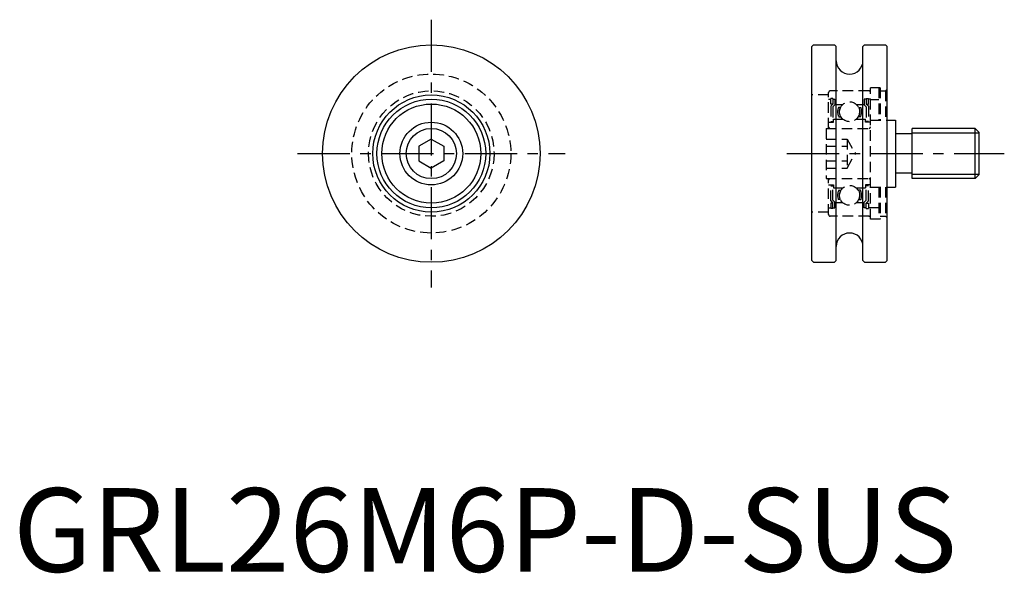
# Model space of a CAD drawing. Extents: x 1 to 118, y 0 to 66.
import ezdxf

# ---------------------------------------------------------------- set-up
doc = ezdxf.new("R2010")
doc.units = 0
doc.header["$LTSCALE"] = 5
doc.linetypes.add('CENTER', pattern=[2, 1.25, -0.25, 0.25, -0.25])
doc.linetypes.add('HIDDEN', pattern=[0.375, 0.25, -0.125])
doc.layers.get('0').update_dxf_attribs({"linetype": 'CONTINUOUS'})
for name, color, linetype in [('1', 1, 'CENTER'), ('2', 2, 'HIDDEN'), ('3', 3, 'CONTINUOUS')]:
    doc.layers.add(name, color=color, linetype=linetype)
doc.styles.add('STANDARD1', font='txt')

msp = doc.modelspace()

# ---------------------------------------------------------------- linework, layer by layer
for p, q in [((95.7, 63), (95.5, 62.8)), ((95.5, 37.2), (95.5, 62.8)), ((95.7, 63), (98.2, 63)), ((98.4, 62.8), (98.2, 63)), ((98.4, 37.2), (98.4, 62.8)), ((101.8, 63), (101.6, 62.8)), ((101.6, 37.2), (101.6, 62.8)), ((101.8, 63), (104.3, 63)), ((104.3, 63), (104.5, 62.8)), ((104.5, 37.2), (104.5, 62.8)), ((104.5, 54), (105.5, 54)), ((105.5, 54), (105.5, 46)), ((115, 53), (107.5, 53)), ((107.5, 47), (107.5, 53)), ((115, 53), (115.5, 52.5)), ((115, 47), (115, 53)), ((107.5, 52.35), (105.5, 52.35)), ((115.5, 47.5), (115.5, 52.5)), ((50, 51.73), (48.5, 50.87)), ((48.5, 50.87), (48.5, 49.13)), ((50, 51.73), (51.5, 50.87)), ((51.5, 50.87), (51.5, 49.13)), ((48.5, 49.13), (50, 48.27)), ((51.5, 49.13), (50, 48.27)), ((107.5, 47.65), (105.5, 47.65)), ((115, 47), (115.5, 47.5)), ((104.5, 46), (105.5, 46)), ((115, 47), (107.5, 47)), ((95.7, 37), (95.5, 37.2)), ((95.7, 37), (98.2, 37)), ((98.4, 37.2), (98.2, 37)), ((101.8, 37), (101.6, 37.2)), ((101.8, 37), (104.3, 37)), ((104.3, 37), (104.5, 37.2))]:
    msp.add_line(p, q)
for radius in [13, 7, 6.5, 5.92, 3.75, 3]:
    msp.add_circle((50, 50), radius)
for centre, start, end in [((100, 61.1), 180, 0), ((100, 38.9), 0, 180)]:
    msp.add_arc(centre, 1.6, start, end)
at = {"layer": '1'}
for p, q in [((50, 66), (50, 34)), ((34, 50), (66, 50)), ((92.5, 50), (118.5, 50))]:
    msp.add_line(p, q, dxfattribs=at)
at = {"layer": '2'}
for p, q in [((102.5, 42.15), (102.5, 57.85)), ((103.65, 57.85), (102.5, 57.85)), ((103.5, 57.85), (103.5, 54)), ((103.65, 57.85), (103.65, 54)), ((104.3, 57.5), (104.5, 57.7)), ((97.5, 57), (95.5, 57)), ((97.5, 53), (97.5, 57.3)), ((102.3, 57.5), (97.7, 57.5)), ((97.75, 55.92), (97.75, 56.58)), ((98, 56.58), (97.75, 56.58)), ((98, 56.58), (98, 55.92)), ((102, 56.58), (102.25, 56.58)), ((102, 56.58), (102, 55.92)), ((102.25, 55.92), (102.25, 56.58)), ((103.65, 57.5), (104.3, 57.5)), ((104.3, 57.5), (104.3, 54)), ((97.5, 56.5), (97.75, 56.5)), ((98, 55.92), (97.75, 55.92)), ((97.75, 55.67), (98, 55.92)), ((97.75, 55.67), (97.75, 53.85)), ((98, 56.5), (98.25, 56.5)), ((98.25, 55.82), (98, 55.57)), ((98, 55.57), (98, 53.85)), ((98.25, 56.5), (98.25, 55.82)), ((98.25, 55.85), (99.17, 55.85)), ((98.92, 55.51), (98.66, 55.51)), ((100.83, 55.85), (101.75, 55.85)), ((101.08, 55.51), (101.34, 55.51)), ((102, 56.5), (101.75, 56.5)), ((101.75, 56.5), (101.75, 55.82)), ((101.75, 55.82), (102, 55.57)), ((102, 55.92), (102.25, 55.92)), ((102.25, 55.67), (102, 55.92)), ((102, 55.57), (102, 53.85)), ((102.5, 56.5), (102.25, 56.5)), ((102.25, 55.67), (102.25, 53.85)), ((103.5, 56.43), (102.5, 56.43)), ((98.7, 54.38), (98.98, 54.38)), ((101.3, 54.38), (101.02, 54.38)), ((97.2, 53), (97.2, 47)), ((97.2, 53), (102.5, 53)), ((97.5, 53.75), (98.1, 53.75)), ((97.75, 53.85), (98, 53.85)), ((98.1, 53.75), (98.1, 54.1)), ((98.1, 54.1), (99.22, 54.1)), ((100.78, 54.1), (101.9, 54.1)), ((101.9, 53.75), (101.9, 54.1)), ((102.5, 53.75), (101.9, 53.75)), ((102.25, 53.85), (102, 53.85)), ((102.5, 54), (104.5, 54)), ((97.2, 51.73), (99.7, 51.73)), ((97.2, 50.87), (99.7, 50.87)), ((99.7, 51.73), (99.7, 48.27)), ((99.7, 51.73), (100.7, 50)), ((99.7, 48.27), (100.7, 50)), ((97.2, 49.13), (99.7, 49.13)), ((97.2, 48.27), (99.7, 48.27)), ((97.2, 47), (102.5, 47)), ((97.5, 42.7), (97.5, 47)), ((97.5, 46.25), (98.1, 46.25)), ((97.75, 46.15), (98, 46.15)), ((97.75, 44.33), (97.75, 46.15)), ((98, 44.43), (98, 46.15)), ((98.1, 46.25), (98.1, 45.9)), ((102.5, 46.25), (101.9, 46.25)), ((101.9, 46.25), (101.9, 45.9)), ((102.25, 46.15), (102, 46.15)), ((102, 44.43), (102, 46.15)), ((102.25, 44.33), (102.25, 46.15)), ((102.5, 46), (104.5, 46)), ((103.5, 46), (103.5, 42.15)), ((103.65, 46), (103.65, 42.15)), ((104.3, 46), (104.3, 42.5)), ((98.1, 45.9), (99.22, 45.9)), ((98.7, 45.62), (98.98, 45.62)), ((100.78, 45.9), (101.9, 45.9)), ((101.3, 45.62), (101.02, 45.62)), ((97.75, 44.33), (98, 44.08)), ((97.75, 44.08), (97.75, 43.42)), ((98, 44.08), (97.75, 44.08)), ((98.25, 44.18), (98, 44.43)), ((98, 43.42), (98, 44.08)), ((98.25, 43.5), (98.25, 44.18)), ((98.25, 44.15), (99.17, 44.15)), ((98.92, 44.49), (98.66, 44.49)), ((100.83, 44.15), (101.75, 44.15)), ((101.08, 44.49), (101.34, 44.49)), ((101.75, 44.18), (102, 44.43)), ((101.75, 43.5), (101.75, 44.18)), ((102.25, 44.33), (102, 44.08)), ((102, 44.08), (102.25, 44.08)), ((102, 43.42), (102, 44.08)), ((102.25, 44.08), (102.25, 43.42)), ((102.5, 43.57), (103.5, 43.57)), ((97.5, 43), (95.5, 43)), ((97.5, 43.5), (97.75, 43.5)), ((102.3, 42.5), (97.7, 42.5)), ((98, 43.42), (97.75, 43.42)), ((98, 43.5), (98.25, 43.5)), ((102, 43.5), (101.75, 43.5)), ((102, 43.42), (102.25, 43.42)), ((102.5, 43.5), (102.25, 43.5)), ((103.65, 42.5), (104.3, 42.5)), ((104.3, 42.5), (104.5, 42.3)), ((103.65, 42.15), (102.5, 42.15))]:
    msp.add_line(p, q, dxfattribs=at)
for centre, radius in [((50, 50), 9.5), ((50, 50), 7.5), ((100, 55), 1.19), ((100, 45), 1.19)]:
    msp.add_circle(centre, radius, dxfattribs=at)
for centre, radius, start, end in [((97.7, 57.3), 0.2, 90, 180), ((102.3, 57.3), 0.2, 0, 90), ((100.02, 55), 1.45, 159.4072, 205.0961), ((100.02, 55), 1.25, 155.9207, 209.4721), ((99.99, 55), 1.25, 330.5279, 24.0793), ((99.99, 55), 1.45, 334.9039, 20.5928), ((97.7, 53.2), 0.2, 180, 270), ((102.3, 53.2), 0.2, 270, 0), ((97.7, 46.8), 0.2, 90, 180), ((102.3, 46.8), 0.2, 0, 90), ((100.02, 45), 1.45, 154.9039, 200.5928), ((100.02, 45), 1.25, 150.5279, 204.0793), ((99.99, 45), 1.25, 335.9207, 29.4721), ((99.99, 45), 1.45, 339.4072, 25.0961), ((97.7, 42.7), 0.2, 180, 270), ((102.3, 42.7), 0.2, 270, 0)]:
    msp.add_arc(centre, radius, start, end, dxfattribs=at)
at = {"layer": '3'}
for p, q in [((107.5, 52.46), (115.5, 52.46)), ((107.5, 47.54), (115.5, 47.54))]:
    msp.add_line(p, q, dxfattribs=at)

# ---------------------------------------------------------------- texts
at = {"color": 3, "style": 'STANDARD1'}
msp.add_text('GRL26M6P-D-SUS', height=10, dxfattribs=at).set_placement((0, 0))

doc.saveas('drawing.dxf')
